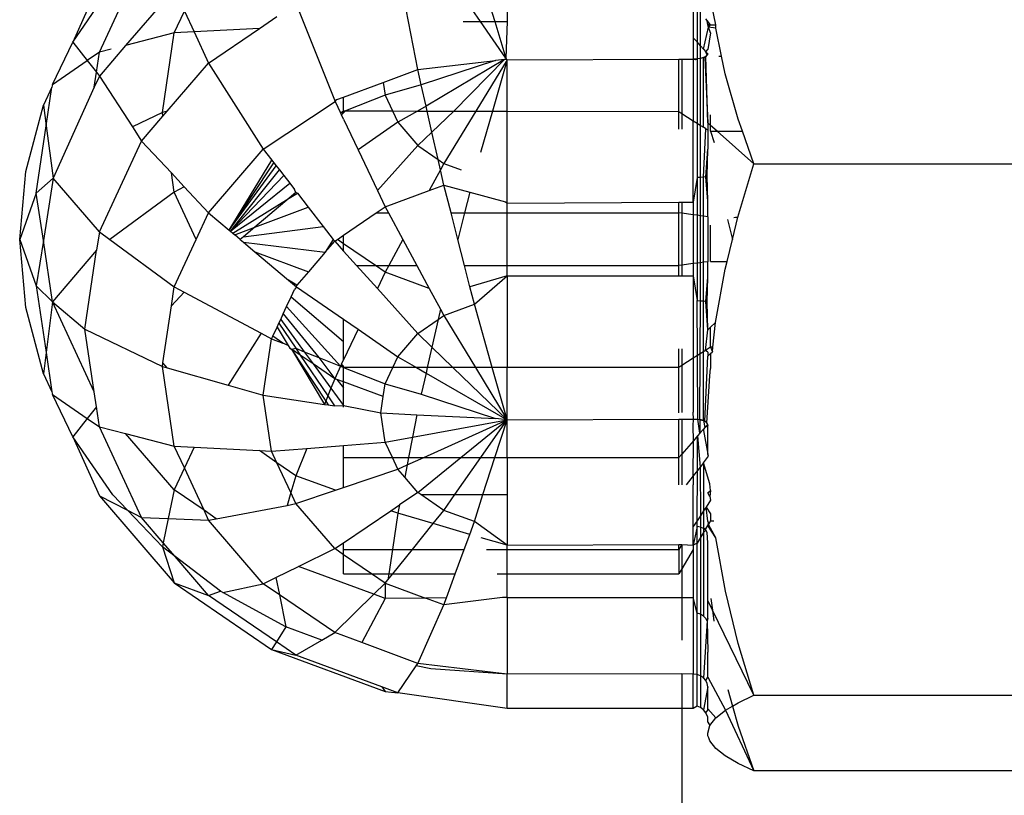
# Model space of a CAD drawing. Units: metres. Extents: x -1952 to 9275, y -343 to 5349.
# Drawn here: x 4105 to 4123, y 1654 to 1668 of the extents above; entities that cross this region are included whole.
import ezdxf

# ---------------------------------------------------------------- set-up
doc = ezdxf.new("R2010")
doc.units = ezdxf.units.M

msp = doc.modelspace()

# ---------------------------------------------------------------- linework, layer by layer
for p, q in [((4106.452, 1667.489), (4107.216, 1669.133)), ((4112.218, 1667.175), (4111.855, 1669.057)), ((4106.452, 1668.742), (4105.972, 1667.672)), ((4105.972, 1667.672), (4106.695, 1668.725)), ((4107.807, 1668.633), (4106.928, 1667.612)), ((4113.353, 1668.046), (4112.888, 1668.719)), ((4113.397, 1668.719), (4113.611, 1668.046)), ((4113.833, 1668.719), (4113.833, 1668.046)), ((4117.611, 1667.987), (4117.518, 1668.458)), ((4107.807, 1667.839), (4107.991, 1668.236)), ((4107.991, 1668.236), (4108.167, 1667.858)), ((4110.012, 1668.376), (4110.724, 1666.598)), ((4117.206, 1668.377), (4117.206, 1667.752)), ((4117.273, 1668.293), (4117.273, 1667.676)), ((4109.349, 1667.922), (4109.667, 1668.14)), ((4117.336, 1667.606), (4117.336, 1668.214)), ((4117.457, 1668.063), (4117.431, 1668.096)), ((4117.466, 1667.988), (4117.457, 1668.063)), ((4117.518, 1667.987), (4117.457, 1668.063)), ((4109.349, 1667.922), (4108.167, 1667.858)), ((4108.43, 1667.293), (4109.349, 1667.922)), ((4113.037, 1668.046), (4113.353, 1668.046)), ((4113.353, 1668.046), (4113.611, 1668.046)), ((4113.809, 1667.385), (4113.353, 1668.046)), ((4113.611, 1668.046), (4113.833, 1668.046)), ((4113.611, 1668.046), (4113.809, 1667.385)), ((4113.833, 1668.046), (4113.809, 1667.385)), ((4117.39, 1667.546), (4117.481, 1667.945)), ((4117.481, 1667.945), (4117.466, 1667.988)), ((4117.518, 1667.987), (4117.466, 1667.988)), ((4117.481, 1667.945), (4117.518, 1667.987)), ((4117.518, 1667.843), (4117.481, 1667.945)), ((4117.611, 1667.923), (4117.481, 1667.945)), ((4117.518, 1667.987), (4117.611, 1667.987)), ((4117.611, 1667.923), (4117.611, 1667.987)), ((4117.717, 1667.421), (4117.611, 1667.923)), ((4107.807, 1667.839), (4106.928, 1667.612)), ((4107.594, 1666.398), (4107.807, 1667.839)), ((4108.167, 1667.858), (4107.807, 1667.839)), ((4108.167, 1667.858), (4108.43, 1667.293)), ((4117.206, 1667.752), (4117.206, 1667.365)), ((4117.273, 1667.676), (4117.206, 1667.752)), ((4117.518, 1667.843), (4117.466, 1667.542)), ((4105.601, 1666.908), (4105.972, 1667.672)), ((4105.972, 1667.672), (4106.233, 1667.339)), ((4106.928, 1667.612), (4106.452, 1667.059)), ((4106.665, 1667.544), (4106.452, 1667.489)), ((4117.273, 1667.676), (4117.273, 1667.368)), ((4117.336, 1667.606), (4117.273, 1667.676)), ((4117.336, 1667.378), (4117.336, 1667.606)), ((4117.39, 1667.546), (4117.336, 1667.606)), ((4117.39, 1667.546), (4117.431, 1667.5)), ((4117.431, 1667.5), (4117.466, 1667.542)), ((4105.601, 1666.908), (4106.233, 1667.339)), ((4106.452, 1667.489), (4106.233, 1667.339)), ((4106.233, 1667.339), (4106.399, 1667.127)), ((4106.399, 1667.127), (4106.452, 1667.489)), ((4112.218, 1667.175), (4113.627, 1667.341)), ((4113.627, 1667.341), (4112.28, 1666.902)), ((4113.786, 1667.359), (4112.368, 1666.514)), ((4113.786, 1667.359), (4112.868, 1666.424)), ((4113.833, 1667.351), (4113.268, 1666.423)), ((4113.833, 1667.351), (4113.569, 1666.423)), ((4113.786, 1667.359), (4113.627, 1667.341)), ((4113.833, 1667.351), (4113.786, 1667.359)), ((4113.833, 1667.351), (4113.809, 1667.385)), ((4113.833, 1667.351), (4116.942, 1667.365)), ((4113.833, 1666.422), (4113.833, 1667.351)), ((4116.942, 1667.365), (4116.996, 1667.365)), ((4116.942, 1666.417), (4116.942, 1667.365)), ((4116.996, 1667.365), (4116.996, 1666.383)), ((4116.996, 1667.365), (4117.206, 1667.365)), ((4117.273, 1667.368), (4117.206, 1667.365)), ((4117.247, 1667.352), (4117.206, 1667.365)), ((4117.206, 1667.365), (4117.206, 1666.249)), ((4117.273, 1667.368), (4117.247, 1667.352)), ((4117.336, 1667.378), (4117.273, 1667.368)), ((4117.273, 1667.368), (4117.273, 1666.206)), ((4117.39, 1667.393), (4117.336, 1667.378)), ((4117.336, 1666.166), (4117.336, 1667.378)), ((4117.431, 1667.413), (4117.39, 1667.393)), ((4117.416, 1667.39), (4117.39, 1667.393)), ((4117.39, 1666.132), (4117.39, 1667.393)), ((4117.416, 1667.39), (4117.457, 1667.436)), ((4117.416, 1667.39), (4117.466, 1666.212)), ((4117.457, 1667.436), (4117.431, 1667.5)), ((4117.431, 1667.5), (4117.466, 1667.461)), ((4117.466, 1667.461), (4117.431, 1667.413)), ((4117.457, 1667.436), (4117.431, 1667.413)), ((4117.466, 1666.212), (4117.431, 1667.413)), ((4117.466, 1667.461), (4117.457, 1667.436)), ((4117.669, 1667.421), (4117.717, 1667.421)), ((4117.785, 1667.098), (4117.717, 1667.421)), ((4107.682, 1666.423), (4108.43, 1667.293)), ((4108.43, 1667.293), (4109.421, 1665.735)), ((4111.593, 1666.944), (4112.218, 1667.175)), ((4112.28, 1666.902), (4112.218, 1667.175)), ((4106.359, 1666.858), (4106.399, 1667.127)), ((4106.452, 1667.059), (4106.359, 1666.858)), ((4106.399, 1667.127), (4106.452, 1667.059)), ((4106.452, 1667.059), (4107.05, 1666.137)), ((4118.017, 1666.28), (4117.785, 1667.098)), ((4105.594, 1666.858), (4105.442, 1666.531)), ((4105.49, 1666.158), (4105.594, 1666.858)), ((4105.601, 1666.908), (4105.594, 1666.858)), ((4106.359, 1666.858), (4105.614, 1665.21)), ((4110.875, 1666.679), (4111.593, 1666.944)), ((4111.593, 1666.944), (4111.627, 1666.713)), ((4112.28, 1666.902), (4111.627, 1666.713)), ((4112.368, 1666.514), (4112.28, 1666.902)), ((4110.724, 1666.598), (4110.754, 1666.634)), ((4110.754, 1666.634), (4110.875, 1666.679)), ((4110.875, 1666.427), (4110.875, 1666.679)), ((4111.627, 1666.713), (4110.908, 1666.427)), ((4111.627, 1666.713), (4111.76, 1666.426)), ((4105.119, 1665.33), (4105.442, 1666.531)), ((4105.442, 1666.531), (4105.49, 1666.158)), ((4109.421, 1665.735), (4110.724, 1666.598)), ((4110.724, 1666.598), (4110.821, 1666.393)), ((4112.368, 1666.514), (4112.212, 1666.425)), ((4112.388, 1666.425), (4112.368, 1666.514)), ((4107.594, 1666.398), (4107.05, 1666.137)), ((4107.216, 1665.881), (4107.604, 1666.332)), ((4107.682, 1666.423), (4107.594, 1666.398)), ((4107.604, 1666.332), (4107.594, 1666.398)), ((4107.604, 1666.332), (4107.682, 1666.423)), ((4110.821, 1666.393), (4110.875, 1666.427)), ((4110.875, 1666.391), (4110.821, 1666.393)), ((4110.839, 1666.354), (4110.821, 1666.393)), ((4110.839, 1666.354), (4110.875, 1666.391)), ((4110.875, 1666.279), (4110.839, 1666.354)), ((4110.875, 1666.427), (4110.875, 1666.391)), ((4110.908, 1666.427), (4110.875, 1666.391)), ((4110.875, 1666.427), (4110.908, 1666.427)), ((4110.875, 1666.279), (4111.137, 1665.725)), ((4110.908, 1666.427), (4111.76, 1666.426)), ((4111.76, 1666.426), (4111.855, 1666.221)), ((4111.76, 1666.426), (4112.212, 1666.425)), ((4112.212, 1666.425), (4111.855, 1666.221)), ((4112.212, 1666.425), (4112.388, 1666.425)), ((4112.388, 1666.425), (4112.868, 1666.424)), ((4112.474, 1666.045), (4112.388, 1666.425)), ((4112.868, 1666.424), (4112.474, 1666.045)), ((4113.268, 1666.423), (4112.691, 1665.476)), ((4112.868, 1666.424), (4113.268, 1666.423)), ((4113.268, 1666.423), (4113.569, 1666.423)), ((4113.569, 1666.423), (4113.355, 1665.672)), ((4113.569, 1666.423), (4113.833, 1666.422)), ((4113.833, 1666.422), (4116.942, 1666.417)), ((4113.833, 1664.76), (4113.833, 1666.422)), ((4116.942, 1666.094), (4116.942, 1666.417)), ((4116.942, 1666.417), (4116.996, 1666.383)), ((4116.996, 1666.383), (4116.996, 1666.094)), ((4116.996, 1666.383), (4117.206, 1666.249)), ((4117.518, 1666.166), (4117.518, 1666.356)), ((4118.094, 1666.059), (4118.017, 1666.28)), ((4105.311, 1664.941), (4105.49, 1666.158)), ((4105.49, 1666.158), (4105.614, 1665.21)), ((4107.05, 1666.137), (4107.216, 1665.881)), ((4111.855, 1666.221), (4111.137, 1665.725)), ((4111.855, 1666.221), (4112.218, 1665.8)), ((4117.206, 1666.249), (4117.273, 1666.206)), ((4117.206, 1664.775), (4117.206, 1666.249)), ((4117.273, 1666.206), (4117.273, 1665.219)), ((4117.273, 1666.206), (4117.336, 1666.166)), ((4117.336, 1665.223), (4117.336, 1666.166)), ((4117.336, 1666.166), (4117.39, 1666.132)), ((4117.431, 1666.105), (4117.39, 1666.132)), ((4117.39, 1665.228), (4117.431, 1666.105)), ((4117.431, 1666.105), (4117.466, 1666.083)), ((4117.466, 1666.212), (4117.466, 1666.083)), ((4117.518, 1666.166), (4117.466, 1666.212)), ((4117.518, 1666.059), (4117.518, 1666.166)), ((4117.637, 1666.059), (4117.518, 1666.166)), ((4112.474, 1666.045), (4112.218, 1665.8)), ((4112.586, 1665.548), (4112.474, 1666.045)), ((4117.466, 1666.083), (4117.466, 1665.734)), ((4117.518, 1666.059), (4117.583, 1665.853)), ((4117.518, 1666.059), (4117.637, 1666.059)), ((4118.3, 1665.467), (4117.637, 1666.059)), ((4117.637, 1666.059), (4118.094, 1666.059)), ((4118.3, 1665.467), (4118.094, 1666.059)), ((4106.452, 1664.237), (4107.216, 1665.881)), ((4107.216, 1665.881), (4107.756, 1665.304)), ((4108.43, 1664.582), (4109.421, 1665.735)), ((4109.421, 1665.735), (4109.576, 1665.535)), ((4112.218, 1665.8), (4111.486, 1664.989)), ((4112.218, 1665.8), (4112.586, 1665.548)), ((4117.431, 1665.235), (4117.466, 1665.734)), ((4117.457, 1665.243), (4117.466, 1665.734)), ((4111.137, 1665.725), (4111.486, 1664.989)), ((4108.803, 1664.268), (4109.576, 1665.535)), ((4108.803, 1664.268), (4109.614, 1665.486)), ((4108.803, 1664.268), (4109.654, 1665.434)), ((4109.576, 1665.535), (4109.614, 1665.486)), ((4109.614, 1665.486), (4109.654, 1665.434)), ((4109.654, 1665.434), (4109.711, 1665.36)), ((4112.586, 1665.548), (4112.691, 1665.476)), ((4112.629, 1665.36), (4112.586, 1665.548)), ((4112.691, 1665.476), (4112.629, 1665.36)), ((4112.691, 1665.476), (4113.003, 1665.36)), ((4118.014, 1664.505), (4118.3, 1665.467)), ((4118.3, 1665.467), (4127.011, 1665.467)), ((4105.01, 1664.099), (4105.119, 1665.33)), ((4105.614, 1665.21), (4105.311, 1664.941)), ((4105.614, 1665.21), (4105.438, 1664.078)), ((4106.452, 1664.237), (4105.614, 1665.21)), ((4107.807, 1664.958), (4107.756, 1665.304)), ((4107.756, 1665.304), (4107.988, 1665.055)), ((4108.825, 1664.25), (4109.711, 1665.36)), ((4108.825, 1664.25), (4109.79, 1665.259)), ((4109.711, 1665.36), (4109.79, 1665.259)), ((4109.79, 1665.259), (4109.898, 1665.12)), ((4112.629, 1665.36), (4112.426, 1664.986)), ((4112.691, 1665.084), (4112.629, 1665.36)), ((4117.273, 1665.219), (4117.206, 1664.775)), ((4117.336, 1665.223), (4117.273, 1665.219)), ((4117.273, 1665.219), (4117.273, 1664.537)), ((4117.39, 1665.228), (4117.336, 1665.223)), ((4117.336, 1664.529), (4117.336, 1665.223)), ((4117.431, 1665.235), (4117.39, 1665.228)), ((4117.39, 1664.522), (4117.39, 1665.228)), ((4117.457, 1665.243), (4117.431, 1665.235)), ((4117.466, 1664.795), (4117.431, 1665.235)), ((4117.466, 1664.795), (4117.457, 1665.243)), ((4107.988, 1665.055), (4107.807, 1664.958)), ((4107.988, 1665.055), (4108.43, 1664.582)), ((4108.825, 1664.25), (4109.898, 1665.12)), ((4109.898, 1665.12), (4109.985, 1665.007)), ((4112.426, 1664.986), (4112.691, 1665.084)), ((4112.691, 1665.084), (4113.161, 1664.957)), ((4112.819, 1664.581), (4112.691, 1665.084)), ((4105.311, 1664.941), (4105.01, 1664.099)), ((4105.438, 1664.078), (4105.311, 1664.941)), ((4107.807, 1664.958), (4106.64, 1664.099)), ((4108.205, 1664.099), (4107.807, 1664.958)), ((4108.867, 1664.214), (4109.89, 1664.845)), ((4109.89, 1664.845), (4109.267, 1664.32)), ((4110.012, 1664.948), (4109.89, 1664.845)), ((4109.89, 1664.845), (4110.039, 1664.937)), ((4110.012, 1664.948), (4109.985, 1665.007)), ((4110.039, 1664.937), (4110.012, 1664.948)), ((4110.039, 1664.937), (4110.235, 1664.684)), ((4111.486, 1664.989), (4111.627, 1664.691)), ((4111.627, 1664.691), (4112.426, 1664.986)), ((4113.161, 1664.957), (4113.065, 1664.581)), ((4113.161, 1664.957), (4113.807, 1664.782)), ((4109.267, 1664.32), (4110.235, 1664.684)), ((4110.235, 1664.684), (4110.507, 1664.332)), ((4111.466, 1664.581), (4111.627, 1664.691)), ((4111.627, 1664.691), (4111.687, 1664.581)), ((4113.807, 1664.782), (4113.833, 1664.76)), ((4113.833, 1664.76), (4116.942, 1664.775)), ((4113.833, 1664.581), (4113.833, 1664.76)), ((4116.942, 1664.581), (4116.942, 1664.775)), ((4116.942, 1664.775), (4116.996, 1664.775)), ((4116.996, 1664.775), (4116.996, 1664.574)), ((4116.996, 1664.775), (4117.206, 1664.775)), ((4117.206, 1664.775), (4117.206, 1664.546)), ((4117.466, 1664.511), (4117.466, 1664.795)), ((4108.205, 1664.099), (4108.43, 1664.582)), ((4108.43, 1664.582), (4108.803, 1664.268)), ((4110.875, 1664.176), (4111.466, 1664.581)), ((4111.466, 1664.581), (4111.687, 1664.581)), ((4111.687, 1664.581), (4111.947, 1664.099)), ((4112.819, 1664.581), (4113.065, 1664.581)), ((4112.942, 1664.099), (4112.819, 1664.581)), ((4113.065, 1664.581), (4112.942, 1664.099)), ((4113.065, 1664.581), (4113.833, 1664.581)), ((4113.833, 1664.581), (4116.942, 1664.581)), ((4113.833, 1663.628), (4113.833, 1664.581)), ((4116.942, 1663.628), (4116.942, 1664.581)), ((4116.996, 1664.574), (4116.942, 1664.581)), ((4116.996, 1664.574), (4116.996, 1663.635)), ((4117.206, 1664.546), (4116.996, 1664.574)), ((4117.206, 1664.546), (4117.206, 1663.662)), ((4117.273, 1664.537), (4117.206, 1664.546)), ((4117.273, 1664.537), (4117.273, 1663.671)), ((4117.336, 1664.529), (4117.273, 1664.537)), ((4117.336, 1663.679), (4117.336, 1664.529)), ((4117.39, 1664.522), (4117.336, 1664.529)), ((4117.39, 1663.686), (4117.39, 1664.522)), ((4117.466, 1664.511), (4117.39, 1664.522)), ((4117.466, 1664.511), (4117.466, 1663.696)), ((4117.915, 1664.099), (4118.014, 1664.505)), ((4117.94, 1664.495), (4118.014, 1664.505)), ((4117.969, 1664.505), (4118.014, 1664.505)), ((4108.904, 1664.183), (4109.267, 1664.32)), ((4109.062, 1664.148), (4110.507, 1664.332)), ((4109.267, 1664.32), (4109.062, 1664.148)), ((4110.507, 1664.332), (4110.688, 1664.099)), ((4117.519, 1663.703), (4117.518, 1664.36)), ((4117.827, 1664.459), (4117.915, 1664.099)), ((4106.452, 1664.237), (4106.403, 1663.904)), ((4106.452, 1664.237), (4106.64, 1664.099)), ((4108.803, 1664.268), (4108.825, 1664.25)), ((4108.825, 1664.25), (4108.867, 1664.214)), ((4108.867, 1664.214), (4108.904, 1664.183)), ((4109.004, 1664.099), (4108.904, 1664.183)), ((4109.062, 1664.148), (4109.004, 1664.099)), ((4110.762, 1664.099), (4110.875, 1664.176)), ((4110.875, 1664.022), (4110.875, 1664.176)), ((4105.119, 1662.868), (4105.01, 1664.099)), ((4105.01, 1664.099), (4105.311, 1663.258)), ((4105.438, 1664.078), (4105.311, 1663.258)), ((4105.601, 1662.973), (4105.438, 1664.078)), ((4106.64, 1664.099), (4107.807, 1663.24)), ((4107.807, 1663.24), (4108.205, 1664.099)), ((4109.004, 1664.099), (4109.061, 1664.052)), ((4109.061, 1664.052), (4109.267, 1663.878)), ((4109.061, 1664.052), (4110.543, 1663.867)), ((4110.688, 1664.099), (4110.543, 1663.867)), ((4110.543, 1663.867), (4110.713, 1664.066)), ((4110.688, 1664.099), (4110.713, 1664.066)), ((4110.713, 1664.066), (4110.762, 1664.099)), ((4110.713, 1664.066), (4110.875, 1663.887)), ((4110.875, 1664.022), (4110.762, 1664.099)), ((4110.875, 1663.887), (4110.875, 1664.022)), ((4111.45, 1663.628), (4110.875, 1664.022)), ((4111.947, 1664.099), (4111.692, 1663.628)), ((4111.947, 1664.099), (4112.201, 1663.628)), ((4113.062, 1663.628), (4112.942, 1664.099)), ((4117.818, 1663.703), (4117.915, 1664.099)), ((4106.403, 1663.904), (4105.601, 1662.973)), ((4106.192, 1662.473), (4106.403, 1663.904)), ((4109.267, 1663.878), (4110.238, 1663.513)), ((4109.267, 1663.878), (4109.876, 1663.365)), ((4110.543, 1663.867), (4110.238, 1663.513)), ((4110.875, 1663.887), (4111.108, 1663.628)), ((4111.108, 1663.628), (4111.45, 1663.628)), ((4111.108, 1663.628), (4111.486, 1663.21)), ((4111.45, 1663.628), (4111.692, 1663.628)), ((4111.627, 1663.507), (4111.45, 1663.628)), ((4111.692, 1663.628), (4111.627, 1663.507)), ((4111.692, 1663.628), (4112.201, 1663.628)), ((4112.201, 1663.628), (4112.426, 1663.212)), ((4113.062, 1663.628), (4113.833, 1663.628)), ((4113.161, 1663.241), (4113.062, 1663.628)), ((4113.833, 1663.628), (4116.942, 1663.628)), ((4113.833, 1663.439), (4113.833, 1663.628)), ((4116.996, 1663.635), (4116.942, 1663.628)), ((4116.942, 1663.439), (4116.942, 1663.628)), ((4117.206, 1663.662), (4116.996, 1663.635)), ((4116.996, 1663.635), (4116.996, 1663.439)), ((4117.273, 1663.671), (4117.206, 1663.662)), ((4117.206, 1663.662), (4117.206, 1663.439)), ((4117.336, 1663.679), (4117.273, 1663.671)), ((4117.273, 1663.671), (4117.273, 1662.994)), ((4117.39, 1663.686), (4117.336, 1663.679)), ((4117.336, 1662.991), (4117.336, 1663.679)), ((4117.466, 1663.696), (4117.39, 1663.686)), ((4117.39, 1662.986), (4117.39, 1663.686)), ((4117.466, 1663.419), (4117.466, 1663.696)), ((4117.519, 1663.703), (4117.818, 1663.703)), ((4117.784, 1663.562), (4117.818, 1663.703)), ((4110.238, 1663.513), (4110.03, 1663.271)), ((4111.627, 1663.507), (4111.486, 1663.21)), ((4112.426, 1663.212), (4111.627, 1663.507)), ((4113.833, 1663.439), (4113.161, 1663.241)), ((4113.242, 1662.926), (4113.833, 1663.439)), ((4113.833, 1663.439), (4116.942, 1663.439)), ((4113.833, 1663.439), (4113.833, 1661.781)), ((4116.942, 1663.439), (4116.996, 1663.439)), ((4116.996, 1663.439), (4117.206, 1663.439)), ((4117.206, 1663.439), (4117.273, 1662.994)), ((4117.206, 1663.439), (4117.206, 1661.949)), ((4117.431, 1662.979), (4117.466, 1663.419)), ((4117.457, 1662.971), (4117.466, 1663.419)), ((4117.61, 1662.598), (4117.784, 1663.562)), ((4105.311, 1663.258), (4105.601, 1662.973)), ((4105.311, 1663.258), (4105.489, 1662.051)), ((4107.756, 1662.895), (4107.807, 1663.24)), ((4107.807, 1663.24), (4107.988, 1663.144)), ((4110.03, 1663.271), (4109.876, 1663.365)), ((4109.876, 1663.365), (4110.024, 1663.242)), ((4110.024, 1663.242), (4109.985, 1663.191)), ((4110.024, 1663.242), (4110.03, 1663.271)), ((4110.024, 1663.242), (4110.875, 1662.655)), ((4113.242, 1662.926), (4113.161, 1663.241)), ((4107.988, 1663.144), (4107.756, 1662.895)), ((4107.988, 1663.144), (4109.382, 1662.402)), ((4109.923, 1663.058), (4109.985, 1663.191)), ((4111.486, 1663.21), (4112.218, 1662.399)), ((4112.426, 1663.212), (4112.629, 1662.838)), ((4105.601, 1662.973), (4105.489, 1662.051)), ((4106.359, 1661.34), (4105.601, 1662.973)), ((4105.601, 1662.973), (4106.192, 1662.473)), ((4107.604, 1661.866), (4107.756, 1662.895)), ((4109.781, 1662.753), (4109.843, 1662.885)), ((4109.843, 1662.885), (4109.923, 1663.058)), ((4109.843, 1662.885), (4110.821, 1661.806)), ((4109.923, 1663.058), (4110.875, 1662.254)), ((4112.691, 1662.722), (4113.242, 1662.926)), ((4113.565, 1661.781), (4113.242, 1662.926)), ((4117.273, 1662.994), (4117.336, 1662.991)), ((4117.279, 1661.996), (4117.273, 1662.994)), ((4117.331, 1662.029), (4117.336, 1662.991)), ((4117.336, 1662.991), (4117.39, 1662.986)), ((4117.39, 1662.986), (4117.431, 1662.979)), ((4117.39, 1662.066), (4117.39, 1662.986)), ((4117.431, 1662.979), (4117.457, 1662.971)), ((4117.466, 1662.464), (4117.431, 1662.979)), ((4117.466, 1662.464), (4117.457, 1662.971)), ((4105.442, 1661.667), (4105.119, 1662.868)), ((4109.735, 1662.653), (4109.781, 1662.753)), ((4109.781, 1662.753), (4110.429, 1661.961)), ((4112.629, 1662.838), (4112.586, 1662.651)), ((4112.586, 1662.651), (4112.691, 1662.722)), ((4112.629, 1662.838), (4112.691, 1662.722)), ((4112.691, 1662.722), (4113.26, 1661.781)), ((4109.67, 1662.513), (4109.702, 1662.582)), ((4109.702, 1662.582), (4109.735, 1662.653)), ((4109.702, 1662.582), (4110.007, 1662.129)), ((4109.735, 1662.653), (4110.163, 1662.067)), ((4110.875, 1662.254), (4110.875, 1662.655)), ((4110.875, 1662.655), (4111.137, 1662.473)), ((4112.218, 1662.399), (4112.586, 1662.651)), ((4112.586, 1662.651), (4112.473, 1662.151)), ((4117.61, 1662.598), (4117.518, 1662.512)), ((4117.56, 1662.148), (4117.61, 1662.598)), ((4106.192, 1662.473), (4107.594, 1661.8)), ((4106.359, 1661.34), (4106.192, 1662.473)), ((4109.382, 1662.402), (4108.785, 1661.463)), ((4109.382, 1662.402), (4109.572, 1662.302)), ((4109.572, 1662.302), (4109.592, 1662.346)), ((4109.592, 1662.346), (4109.67, 1662.513)), ((4109.776, 1662.22), (4109.592, 1662.346)), ((4109.67, 1662.513), (4109.873, 1662.182)), ((4111.137, 1662.473), (4110.875, 1661.919)), ((4111.137, 1662.473), (4111.855, 1661.977)), ((4111.855, 1661.977), (4112.218, 1662.399)), ((4112.218, 1662.399), (4112.473, 1662.151)), ((4117.425, 1662.089), (4117.466, 1662.464)), ((4117.518, 1662.512), (4117.466, 1662.464)), ((4117.518, 1662.148), (4117.518, 1662.512)), ((4109.421, 1661.283), (4109.572, 1662.302)), ((4109.572, 1662.302), (4109.776, 1662.22)), ((4109.873, 1662.182), (4109.776, 1662.22)), ((4109.873, 1662.182), (4109.903, 1662.134)), ((4110.875, 1661.919), (4110.875, 1662.254)), ((4105.489, 1662.051), (4105.442, 1661.667)), ((4105.489, 1662.051), (4105.594, 1661.34)), ((4109.903, 1662.134), (4109.934, 1662.112)), ((4109.934, 1662.112), (4110.007, 1662.129)), ((4109.934, 1662.112), (4110.528, 1661.114)), ((4109.934, 1662.112), (4110.552, 1661.174)), ((4110.09, 1662.006), (4109.934, 1662.112)), ((4110.007, 1662.129), (4110.09, 1662.006)), ((4110.007, 1662.129), (4110.163, 1662.067)), ((4110.09, 1662.006), (4110.588, 1661.266)), ((4110.325, 1661.845), (4110.09, 1662.006)), ((4110.163, 1662.067), (4110.325, 1661.845)), ((4110.163, 1662.067), (4110.429, 1661.961)), ((4112.473, 1662.151), (4112.389, 1661.781)), ((4112.473, 1662.151), (4112.855, 1661.781)), ((4116.942, 1661.781), (4116.942, 1662.119)), ((4116.996, 1662.119), (4116.996, 1661.816)), ((4117.279, 1661.996), (4117.206, 1661.949)), ((4117.331, 1662.029), (4117.279, 1661.996)), ((4117.286, 1660.843), (4117.279, 1661.996)), ((4117.324, 1660.837), (4117.331, 1662.029)), ((4117.39, 1662.066), (4117.331, 1662.029)), ((4117.425, 1662.089), (4117.39, 1662.066)), ((4117.39, 1660.819), (4117.39, 1662.066)), ((4117.518, 1662.148), (4117.425, 1662.089)), ((4117.466, 1662.06), (4117.425, 1662.089)), ((4117.466, 1662.06), (4117.466, 1661.986)), ((4117.466, 1661.986), (4117.518, 1662.033)), ((4117.56, 1662.148), (4117.518, 1662.148)), ((4117.518, 1662.148), (4117.551, 1662.062)), ((4117.518, 1662.033), (4117.551, 1662.062)), ((4117.518, 1662.033), (4117.518, 1661.764)), ((4117.551, 1662.062), (4117.56, 1662.148)), ((4107.594, 1661.8), (4107.604, 1661.866)), ((4107.682, 1661.775), (4107.604, 1661.866)), ((4110.325, 1661.845), (4110.645, 1661.407)), ((4110.713, 1661.579), (4110.325, 1661.845)), ((4110.429, 1661.961), (4110.713, 1661.579)), ((4110.429, 1661.961), (4110.821, 1661.806)), ((4110.839, 1661.844), (4110.821, 1661.806)), ((4110.839, 1661.844), (4110.875, 1661.919)), ((4110.875, 1661.781), (4110.839, 1661.844)), ((4110.875, 1661.807), (4110.839, 1661.844)), ((4111.764, 1661.781), (4111.855, 1661.977)), ((4111.855, 1661.977), (4112.194, 1661.781)), ((4116.996, 1661.816), (4116.942, 1661.781)), ((4117.206, 1661.949), (4116.996, 1661.816)), ((4116.996, 1661.816), (4116.996, 1660.964)), ((4117.206, 1661.949), (4117.206, 1660.971)), ((4117.416, 1660.808), (4117.466, 1661.986)), ((4105.442, 1661.667), (4105.594, 1661.34)), ((4107.807, 1660.359), (4107.594, 1661.8)), ((4107.594, 1661.8), (4107.682, 1661.775)), ((4107.682, 1661.775), (4108.785, 1661.463)), ((4110.821, 1661.806), (4110.713, 1661.579)), ((4110.821, 1661.806), (4110.875, 1661.807)), ((4110.821, 1661.806), (4110.875, 1661.781)), ((4110.875, 1661.781), (4110.875, 1661.807)), ((4111.764, 1661.781), (4110.875, 1661.781)), ((4110.875, 1661.781), (4111.627, 1661.485)), ((4110.875, 1661.519), (4110.875, 1661.781)), ((4111.627, 1661.485), (4111.764, 1661.781)), ((4112.194, 1661.781), (4111.764, 1661.781)), ((4112.194, 1661.781), (4112.367, 1661.681)), ((4112.389, 1661.781), (4112.194, 1661.781)), ((4112.367, 1661.681), (4112.28, 1661.297)), ((4112.389, 1661.781), (4112.367, 1661.681)), ((4112.367, 1661.681), (4113.833, 1660.833)), ((4112.855, 1661.781), (4112.389, 1661.781)), ((4112.855, 1661.781), (4113.833, 1660.833)), ((4113.26, 1661.781), (4112.855, 1661.781)), ((4113.26, 1661.781), (4113.833, 1660.833)), ((4113.565, 1661.781), (4113.26, 1661.781)), ((4113.833, 1660.833), (4113.565, 1661.781)), ((4113.833, 1661.781), (4113.565, 1661.781)), ((4113.833, 1660.833), (4113.833, 1661.781)), ((4116.942, 1661.781), (4113.833, 1661.781)), ((4116.942, 1660.962), (4116.942, 1661.781)), ((4117.503, 1661.629), (4117.518, 1661.764)), ((4108.785, 1661.463), (4109.421, 1661.283)), ((4110.713, 1661.579), (4110.645, 1661.407)), ((4110.754, 1661.564), (4110.713, 1661.579)), ((4110.875, 1661.519), (4110.754, 1661.564)), ((4110.754, 1661.564), (4110.875, 1661.416)), ((4111.593, 1661.254), (4110.875, 1661.519)), ((4110.875, 1661.416), (4110.875, 1661.519)), ((4111.593, 1661.254), (4111.627, 1661.485)), ((4111.627, 1661.485), (4112.28, 1661.297)), ((4117.453, 1660.781), (4117.503, 1661.629)), ((4105.594, 1661.34), (4105.601, 1661.29)), ((4105.972, 1660.526), (4105.601, 1661.29)), ((4105.601, 1661.29), (4106.233, 1660.859)), ((4106.399, 1661.071), (4106.359, 1661.34)), ((4109.572, 1660.265), (4109.421, 1661.283)), ((4109.421, 1661.283), (4110.528, 1661.114)), ((4110.645, 1661.407), (4110.588, 1661.266)), ((4110.645, 1661.407), (4110.875, 1661.092)), ((4110.875, 1661.092), (4110.875, 1661.416)), ((4112.28, 1661.297), (4113.627, 1660.857)), ((4110.552, 1661.174), (4110.528, 1661.114)), ((4110.528, 1661.114), (4110.598, 1661.103)), ((4110.588, 1661.266), (4110.552, 1661.174)), ((4110.552, 1661.174), (4110.598, 1661.103)), ((4110.588, 1661.266), (4110.709, 1661.087)), ((4110.598, 1661.103), (4110.709, 1661.087)), ((4111.549, 1660.958), (4111.593, 1661.254)), ((4106.399, 1661.071), (4106.233, 1660.859)), ((4106.452, 1660.709), (4106.399, 1661.071)), ((4110.709, 1661.087), (4110.875, 1661.092)), ((4110.875, 1661.061), (4110.875, 1661.092)), ((4110.875, 1661.092), (4111.549, 1660.958)), ((4111.627, 1660.431), (4111.549, 1660.958)), ((4111.549, 1660.958), (4112.2, 1660.927)), ((4112.2, 1660.927), (4112.121, 1660.521)), ((4112.2, 1660.927), (4113.627, 1660.857)), ((4117.207, 1660.847), (4117.206, 1660.971)), ((4106.233, 1660.859), (4105.972, 1660.526)), ((4106.233, 1660.859), (4106.452, 1660.709)), ((4112.121, 1660.521), (4113.833, 1660.833)), ((4112.325, 1660.152), (4113.833, 1660.833)), ((4112.997, 1660.152), (4113.833, 1660.833)), ((4113.358, 1660.152), (4113.833, 1660.833)), ((4113.614, 1660.152), (4113.833, 1660.833)), ((4113.833, 1660.833), (4113.627, 1660.857)), ((4113.833, 1660.833), (4116.942, 1660.847)), ((4113.833, 1660.152), (4113.833, 1660.833)), ((4116.942, 1660.152), (4116.942, 1660.847)), ((4116.942, 1660.847), (4116.996, 1660.847)), ((4116.996, 1660.847), (4116.996, 1660.214)), ((4116.996, 1660.847), (4117.207, 1660.847)), ((4117.206, 1660.724), (4117.207, 1660.847)), ((4117.207, 1660.847), (4117.251, 1660.846)), ((4117.251, 1660.846), (4117.286, 1660.843)), ((4117.286, 1660.843), (4117.324, 1660.837)), ((4117.325, 1660.591), (4117.286, 1660.843)), ((4117.324, 1660.837), (4117.359, 1660.829)), ((4117.39, 1660.819), (4117.324, 1660.837)), ((4117.324, 1660.837), (4117.325, 1660.591)), ((4117.359, 1660.829), (4117.39, 1660.819)), ((4117.39, 1660.819), (4117.416, 1660.808)), ((4117.453, 1660.781), (4117.39, 1660.819)), ((4117.39, 1660.819), (4117.417, 1660.696)), ((4117.453, 1660.781), (4117.416, 1660.808)), ((4117.466, 1660.752), (4117.417, 1660.696)), ((4117.466, 1660.752), (4117.453, 1660.781)), ((4117.453, 1660.781), (4117.468, 1660.724)), ((4117.468, 1660.724), (4117.466, 1660.752)), ((4107.216, 1659.065), (4106.452, 1660.709)), ((4106.452, 1660.709), (4106.928, 1660.586)), ((4107.807, 1659.565), (4106.928, 1660.586)), ((4106.928, 1660.586), (4107.807, 1660.359)), ((4117.207, 1660.455), (4117.206, 1660.724)), ((4117.325, 1660.591), (4117.284, 1660.544)), ((4117.39, 1660.665), (4117.325, 1660.591)), ((4117.417, 1660.696), (4117.39, 1660.665)), ((4117.39, 1660.665), (4117.39, 1660.638)), ((4117.39, 1660.638), (4117.466, 1660.21)), ((4117.468, 1660.724), (4117.417, 1660.696)), ((4117.466, 1660.656), (4117.468, 1660.724)), ((4117.466, 1660.21), (4117.466, 1660.656)), ((4106.695, 1659.473), (4105.972, 1660.526)), ((4105.972, 1660.526), (4106.452, 1659.456)), ((4110.875, 1660.37), (4111.627, 1660.431)), ((4111.627, 1660.431), (4112.121, 1660.521)), ((4111.757, 1660.152), (4111.627, 1660.431)), ((4112.121, 1660.521), (4112.05, 1660.152)), ((4117.207, 1660.455), (4116.996, 1660.214)), ((4117.206, 1659.822), (4117.207, 1660.455)), ((4117.284, 1660.544), (4117.207, 1660.455)), ((4117.28, 1659.915), (4117.284, 1660.544)), ((4117.284, 1660.544), (4117.329, 1659.978)), ((4107.807, 1660.359), (4108.167, 1660.34)), ((4107.991, 1659.962), (4107.807, 1660.359)), ((4108.167, 1660.34), (4107.991, 1659.962)), ((4108.167, 1660.34), (4109.349, 1660.277)), ((4109.667, 1660.058), (4109.349, 1660.277)), ((4109.349, 1660.277), (4109.572, 1660.265)), ((4109.572, 1660.265), (4110.21, 1660.316)), ((4109.667, 1660.058), (4109.572, 1660.265)), ((4110.21, 1660.316), (4110.012, 1659.822)), ((4110.21, 1660.316), (4110.875, 1660.37)), ((4110.875, 1660.152), (4110.875, 1660.37)), ((4116.996, 1660.214), (4116.942, 1660.152)), ((4116.996, 1660.214), (4116.996, 1659.656)), ((4117.484, 1660.175), (4117.466, 1660.21)), ((4110.012, 1659.822), (4109.667, 1660.058)), ((4109.92, 1659.515), (4109.667, 1660.058)), ((4110.875, 1659.608), (4110.875, 1660.152)), ((4110.875, 1660.152), (4111.757, 1660.152)), ((4111.855, 1659.94), (4111.757, 1660.152)), ((4111.757, 1660.152), (4112.05, 1660.152)), ((4112.024, 1660.016), (4112.325, 1660.152)), ((4112.05, 1660.152), (4112.024, 1660.016)), ((4112.05, 1660.152), (4112.325, 1660.152)), ((4112.218, 1659.518), (4112.997, 1660.152)), ((4112.325, 1660.152), (4112.997, 1660.152)), ((4112.889, 1659.479), (4113.358, 1660.152)), ((4112.997, 1660.152), (4113.358, 1660.152)), ((4113.358, 1660.152), (4113.614, 1660.152)), ((4113.398, 1659.479), (4113.614, 1660.152)), ((4113.614, 1660.152), (4113.833, 1660.152)), ((4113.833, 1660.152), (4116.942, 1660.152)), ((4113.833, 1660.152), (4113.833, 1659.479)), ((4116.942, 1659.656), (4116.942, 1660.152)), ((4117.39, 1660.054), (4117.329, 1659.978)), ((4117.39, 1660.054), (4117.484, 1660.175)), ((4117.39, 1660.054), (4117.39, 1659.183)), ((4117.503, 1659.676), (4117.39, 1660.054)), ((4107.991, 1659.962), (4107.807, 1659.565)), ((4108.347, 1659.195), (4107.991, 1659.962)), ((4110.875, 1659.608), (4111.855, 1659.94)), ((4111.855, 1659.94), (4112.024, 1660.016)), ((4111.981, 1659.794), (4111.855, 1659.94)), ((4112.024, 1660.016), (4111.981, 1659.794)), ((4117.28, 1659.915), (4117.206, 1659.822)), ((4117.274, 1659.004), (4117.28, 1659.915)), ((4117.329, 1659.978), (4117.28, 1659.915)), ((4117.329, 1659.978), (4117.335, 1659.098)), ((4110.012, 1659.822), (4109.92, 1659.515)), ((4110.728, 1659.558), (4110.012, 1659.822)), ((4112.218, 1659.518), (4111.981, 1659.794)), ((4117.206, 1659.822), (4117.076, 1659.656)), ((4117.206, 1659.822), (4117.206, 1659.656)), ((4117.517, 1659.553), (4117.503, 1659.676)), ((4107.807, 1659.565), (4107.7, 1659.046)), ((4108.347, 1659.195), (4107.807, 1659.565)), ((4109.92, 1659.515), (4109.851, 1659.285)), ((4110.012, 1659.316), (4109.92, 1659.515)), ((4110.012, 1659.316), (4110.728, 1659.558)), ((4110.728, 1659.558), (4110.875, 1659.608)), ((4112.218, 1659.518), (4111.884, 1659.292)), ((4112.275, 1659.479), (4112.218, 1659.518)), ((4117.206, 1658.9), (4117.206, 1659.656)), ((4117.466, 1659.512), (4117.517, 1659.553)), ((4117.503, 1659.443), (4117.466, 1659.512)), ((4117.517, 1659.553), (4117.503, 1659.443)), ((4106.452, 1659.456), (4107.807, 1657.882)), ((4106.452, 1659.456), (4106.96, 1659.196)), ((4106.96, 1659.196), (4106.695, 1659.473)), ((4109.851, 1659.285), (4110.012, 1659.316)), ((4110.713, 1658.501), (4110.012, 1659.316)), ((4112.691, 1659.194), (4112.275, 1659.479)), ((4112.275, 1659.479), (4112.889, 1659.479)), ((4112.691, 1659.194), (4112.889, 1659.479)), ((4112.889, 1659.479), (4113.398, 1659.479)), ((4113.242, 1658.991), (4113.398, 1659.479)), ((4113.398, 1659.479), (4113.833, 1659.479)), ((4113.833, 1659.479), (4113.833, 1658.563)), ((4117.518, 1659.38), (4117.436, 1659.254)), ((4117.503, 1659.443), (4117.518, 1659.38)), ((4107.594, 1658.534), (4106.96, 1659.196)), ((4106.96, 1659.196), (4107.216, 1659.065)), ((4108.569, 1659.043), (4108.347, 1659.195)), ((4108.43, 1659.017), (4108.347, 1659.195)), ((4108.569, 1659.043), (4109.851, 1659.285)), ((4110.875, 1658.609), (4111.73, 1659.188)), ((4111.73, 1659.188), (4111.884, 1659.292)), ((4111.855, 1659.141), (4111.73, 1659.188)), ((4111.855, 1659.141), (4111.759, 1658.488)), ((4111.884, 1659.292), (4111.855, 1659.141)), ((4112.497, 1658.954), (4111.855, 1659.141)), ((4112.497, 1658.954), (4112.691, 1659.194)), ((4113.242, 1658.991), (4112.691, 1659.194)), ((4117.39, 1659.183), (4117.335, 1659.098)), ((4117.436, 1659.254), (4117.39, 1659.183)), ((4117.39, 1659.183), (4117.39, 1658.864)), ((4117.466, 1658.999), (4117.436, 1659.254)), ((4117.436, 1659.254), (4117.518, 1659.132)), ((4107.609, 1658.608), (4107.216, 1659.065)), ((4107.216, 1659.065), (4107.7, 1659.046)), ((4107.7, 1659.046), (4107.609, 1658.608)), ((4107.7, 1659.046), (4108.43, 1659.017)), ((4108.43, 1659.017), (4108.569, 1659.043)), ((4109.421, 1657.865), (4108.43, 1659.017)), ((4113.158, 1658.76), (4113.242, 1658.991)), ((4113.833, 1658.563), (4113.242, 1658.991)), ((4117.274, 1659.004), (4117.206, 1658.9)), ((4117.273, 1658.904), (4117.274, 1659.004)), ((4117.335, 1659.098), (4117.274, 1659.004)), ((4117.335, 1659.098), (4117.336, 1658.889)), ((4117.466, 1658.999), (4117.481, 1658.94)), ((4117.482, 1658.966), (4117.466, 1658.999)), ((4117.466, 1658.919), (4117.482, 1658.966)), ((4117.518, 1659.006), (4117.481, 1658.94)), ((4117.518, 1659.132), (4117.518, 1659.006)), ((4117.518, 1659.006), (4117.578, 1659.005)), ((4112.121, 1658.488), (4112.497, 1658.954)), ((4113.158, 1658.76), (4112.497, 1658.954)), ((4117.273, 1658.904), (4117.206, 1658.563)), ((4117.206, 1658.563), (4117.206, 1658.9)), ((4117.336, 1658.889), (4117.273, 1658.904)), ((4117.273, 1658.599), (4117.273, 1658.904)), ((4117.39, 1658.864), (4117.336, 1658.889)), ((4117.336, 1658.889), (4117.336, 1658.703)), ((4117.39, 1658.793), (4117.336, 1658.703)), ((4117.431, 1658.833), (4117.39, 1658.864)), ((4117.431, 1658.862), (4117.39, 1658.864)), ((4117.39, 1658.864), (4117.39, 1658.793)), ((4117.431, 1658.833), (4117.39, 1658.793)), ((4117.39, 1658.793), (4117.39, 1657.28)), ((4117.431, 1658.862), (4117.466, 1658.919)), ((4117.431, 1658.833), (4117.431, 1658.862)), ((4117.457, 1658.796), (4117.431, 1658.833)), ((4117.466, 1658.604), (4117.457, 1658.796)), ((4117.466, 1658.919), (4117.481, 1658.94)), ((4117.613, 1658.698), (4117.466, 1658.919)), ((4117.613, 1658.698), (4117.481, 1658.94)), ((4107.609, 1658.608), (4107.594, 1658.534)), ((4107.822, 1658.36), (4107.609, 1658.608)), ((4110.713, 1658.501), (4110.875, 1658.609)), ((4110.875, 1658.488), (4110.875, 1658.609)), ((4113.058, 1658.488), (4113.158, 1658.76)), ((4113.833, 1658.563), (4113.368, 1658.699)), ((4117.336, 1658.703), (4117.273, 1658.599)), ((4117.336, 1658.703), (4117.336, 1657.312)), ((4117.466, 1657.564), (4117.466, 1658.604)), ((4117.788, 1657.734), (4117.613, 1658.698)), ((4107.594, 1658.534), (4107.807, 1657.882)), ((4107.822, 1658.36), (4107.594, 1658.534)), ((4110.057, 1658.178), (4110.713, 1658.501)), ((4110.875, 1658.39), (4110.713, 1658.501)), ((4110.875, 1658.39), (4110.875, 1658.488)), ((4110.875, 1658.488), (4111.759, 1658.488)), ((4111.759, 1658.488), (4111.693, 1658.046)), ((4111.759, 1658.488), (4112.121, 1658.488)), ((4111.765, 1658.046), (4112.121, 1658.488)), ((4112.121, 1658.488), (4113.058, 1658.488)), ((4112.897, 1658.046), (4113.058, 1658.488)), ((4113.46, 1658.488), (4113.833, 1658.488)), ((4113.833, 1658.563), (4116.942, 1658.575)), ((4113.833, 1658.488), (4113.833, 1658.563)), ((4113.833, 1658.488), (4116.942, 1658.488)), ((4113.833, 1658.046), (4113.833, 1658.488)), ((4116.942, 1658.488), (4116.942, 1658.575)), ((4116.996, 1658.575), (4116.942, 1658.488)), ((4116.942, 1658.575), (4116.996, 1658.575)), ((4116.942, 1658.488), (4116.942, 1658.046)), ((4116.996, 1658.575), (4116.996, 1658.137)), ((4116.996, 1658.575), (4117.206, 1658.563)), ((4117.206, 1658.487), (4116.996, 1658.137)), ((4117.273, 1658.599), (4117.206, 1658.563)), ((4117.206, 1658.563), (4117.206, 1658.487)), ((4117.206, 1658.487), (4117.206, 1657.619)), ((4117.273, 1657.332), (4117.273, 1658.599)), ((4108.647, 1657.732), (4107.822, 1658.36)), ((4108.43, 1657.654), (4107.822, 1658.36)), ((4111.377, 1658.046), (4110.875, 1658.39)), ((4110.875, 1658.046), (4110.875, 1658.39)), ((4109.648, 1657.976), (4110.057, 1658.178)), ((4111.421, 1657.674), (4110.057, 1658.178)), ((4116.996, 1658.137), (4116.942, 1658.046)), ((4116.996, 1658.137), (4116.996, 1657.619)), ((4109.421, 1657.865), (4109.648, 1657.976)), ((4109.648, 1657.976), (4109.711, 1657.667)), ((4110.875, 1658.046), (4111.377, 1658.046)), ((4111.627, 1657.875), (4111.377, 1658.046)), ((4111.377, 1658.046), (4111.693, 1658.046)), ((4111.627, 1657.875), (4111.677, 1657.937)), ((4111.677, 1657.937), (4111.765, 1658.046)), ((4111.693, 1658.046), (4111.677, 1657.937)), ((4111.693, 1658.046), (4111.765, 1658.046)), ((4111.765, 1658.046), (4112.897, 1658.046)), ((4112.737, 1657.608), (4112.897, 1658.046)), ((4113.652, 1658.046), (4113.833, 1658.046)), ((4113.833, 1658.046), (4116.942, 1658.046)), ((4113.833, 1657.619), (4113.833, 1658.046)), ((4107.807, 1657.882), (4108.43, 1657.654)), ((4107.807, 1657.882), (4109.572, 1656.674)), ((4108.43, 1657.654), (4108.647, 1657.732)), ((4108.689, 1657.709), (4108.647, 1657.732)), ((4108.689, 1657.709), (4109.421, 1657.865)), ((4109.711, 1657.667), (4109.421, 1657.865)), ((4111.421, 1657.674), (4111.627, 1657.875)), ((4111.627, 1657.875), (4111.627, 1657.598)), ((4111.627, 1657.875), (4112.359, 1657.605)), ((4118.019, 1656.784), (4117.788, 1657.734)), ((4109.658, 1656.813), (4108.43, 1657.654)), ((4109.827, 1657.087), (4108.689, 1657.709)), ((4109.711, 1657.667), (4109.827, 1657.087)), ((4110.713, 1656.98), (4109.711, 1657.667)), ((4110.713, 1656.98), (4111.421, 1657.674)), ((4111.627, 1657.598), (4111.204, 1656.799)), ((4111.627, 1657.598), (4111.421, 1657.674)), ((4112.359, 1657.605), (4111.627, 1657.598)), ((4112.737, 1657.608), (4112.359, 1657.605)), ((4112.691, 1657.482), (4112.359, 1657.605)), ((4113.749, 1657.618), (4112.691, 1657.482)), ((4112.691, 1657.482), (4112.737, 1657.608)), ((4113.833, 1657.619), (4113.749, 1657.618)), ((4113.833, 1657.619), (4116.996, 1657.619)), ((4113.833, 1657.619), (4113.833, 1656.229)), ((4116.996, 1657.619), (4117.206, 1657.619)), ((4116.996, 1657.619), (4116.996, 1656.842)), ((4117.273, 1657.332), (4117.206, 1657.619)), ((4117.206, 1657.619), (4117.206, 1656.229)), ((4117.552, 1657.387), (4117.466, 1657.564)), ((4117.466, 1657.238), (4117.466, 1657.564)), ((4117.525, 1657.596), (4117.552, 1657.387)), ((4112.218, 1656.424), (4112.691, 1657.482)), ((4117.552, 1657.387), (4117.578, 1657.187)), ((4118.3, 1655.845), (4117.552, 1657.387)), ((4117.336, 1657.312), (4117.273, 1657.332)), ((4117.273, 1656.221), (4117.273, 1657.332)), ((4117.336, 1657.312), (4117.336, 1656.198)), ((4117.39, 1657.28), (4117.336, 1657.312)), ((4117.431, 1657.239), (4117.39, 1657.28)), ((4117.457, 1657.191), (4117.39, 1656.161)), ((4117.457, 1657.191), (4117.431, 1657.239)), ((4117.466, 1657.238), (4117.457, 1657.191)), ((4117.457, 1657.191), (4117.466, 1656.629)), ((4109.827, 1657.087), (4109.658, 1656.813)), ((4110.482, 1656.845), (4109.827, 1657.087)), ((4110.012, 1656.571), (4110.482, 1656.845)), ((4110.482, 1656.845), (4110.713, 1656.98)), ((4111.204, 1656.799), (4110.713, 1656.98)), ((4109.658, 1656.813), (4109.572, 1656.674)), ((4109.572, 1656.674), (4110.012, 1656.571)), ((4109.572, 1656.674), (4111.627, 1655.915)), ((4110.012, 1656.571), (4109.658, 1656.813)), ((4112.218, 1656.424), (4111.204, 1656.799)), ((4118.3, 1655.845), (4118.019, 1656.784)), ((4111.566, 1655.997), (4110.012, 1656.571)), ((4117.466, 1656.171), (4117.466, 1656.629)), ((4111.855, 1655.89), (4112.189, 1656.382)), ((4112.189, 1656.382), (4112.218, 1656.424)), ((4112.453, 1656.326), (4112.189, 1656.382)), ((4113.833, 1656.229), (4112.218, 1656.424)), ((4113.833, 1656.229), (4112.453, 1656.326)), ((4116.996, 1656.235), (4113.833, 1656.229)), ((4113.833, 1655.609), (4113.833, 1656.229)), ((4116.996, 1656.235), (4116.996, 1655.609)), ((4117.206, 1656.229), (4116.996, 1656.235)), ((4117.273, 1656.221), (4117.206, 1656.229)), ((4117.206, 1655.609), (4117.206, 1656.229)), ((4117.336, 1656.198), (4117.273, 1656.221)), ((4117.273, 1655.647), (4117.273, 1656.221)), ((4117.336, 1656.198), (4117.336, 1655.622)), ((4117.39, 1656.161), (4117.336, 1656.198)), ((4117.431, 1656.113), (4117.39, 1656.161)), ((4117.431, 1656.113), (4117.466, 1656.171)), ((4117.457, 1656.057), (4117.431, 1656.113)), ((4117.466, 1656.171), (4117.786, 1655.575)), ((4111.566, 1655.997), (4111.627, 1655.915)), ((4111.855, 1655.89), (4111.566, 1655.997)), ((4117.466, 1655.997), (4117.39, 1655.583)), ((4117.466, 1655.997), (4117.457, 1656.057)), ((4117.466, 1655.603), (4117.466, 1655.997)), ((4117.829, 1655.951), (4117.915, 1655.651)), ((4111.627, 1655.915), (4111.855, 1655.89)), ((4113.833, 1655.609), (4111.855, 1655.89)), ((4118.018, 1655.711), (4118.3, 1655.845)), ((4118.3, 1655.845), (4127.011, 1655.845)), ((4116.996, 1655.609), (4113.833, 1655.609)), ((4116.996, 1655.609), (4116.996, 1642.657)), ((4117.206, 1655.609), (4116.996, 1655.609)), ((4117.273, 1655.647), (4117.206, 1655.609)), ((4117.336, 1655.622), (4117.273, 1655.647)), ((4117.39, 1655.583), (4117.336, 1655.622)), ((4117.431, 1655.531), (4117.39, 1655.583)), ((4117.431, 1655.531), (4117.466, 1655.574)), ((4117.612, 1655.438), (4117.466, 1655.603)), ((4117.466, 1655.574), (4117.466, 1655.603)), ((4117.612, 1655.438), (4117.786, 1655.575)), ((4117.786, 1655.575), (4117.915, 1655.651)), ((4117.786, 1655.575), (4118.3, 1654.477)), ((4117.915, 1655.651), (4118.018, 1655.711)), ((4117.915, 1655.651), (4118.018, 1655.288)), ((4117.466, 1655.452), (4117.431, 1655.531)), ((4117.466, 1655.36), (4117.466, 1655.452)), ((4117.503, 1655.3), (4117.612, 1655.438)), ((4117.466, 1655.36), (4117.503, 1655.3)), ((4117.466, 1655.161), (4117.503, 1655.3)), ((4118.018, 1655.288), (4118.3, 1654.477)), ((4117.466, 1655.11), (4117.466, 1655.161)), ((4117.489, 1655.074), (4117.466, 1655.11)), ((4117.503, 1655.021), (4117.489, 1655.074)), ((4117.611, 1654.884), (4117.503, 1655.021)), ((4117.785, 1654.747), (4117.611, 1654.884)), ((4118.017, 1654.612), (4117.785, 1654.747)), ((4118.3, 1654.477), (4118.017, 1654.612)), ((4127.011, 1654.477), (4118.3, 1654.477))]:
    msp.add_line(p, q)

doc.saveas('drawing.dxf')
